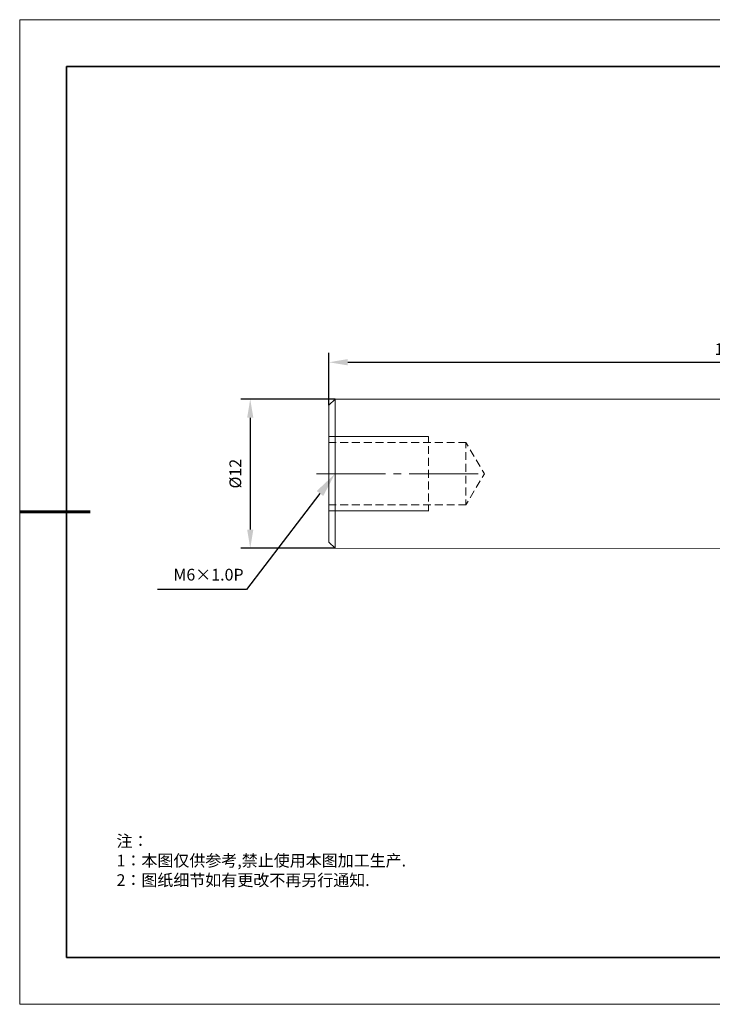
# Model space of a CAD drawing. Units: millimetres. Extents: x 12016 to 12313, y -7569 to -7359.
# Drawn here: x 12016 to 12163, y -7569 to -7359 of the extents above; entities that cross this region are included whole.
import ezdxf
from ezdxf import colors
from ezdxf.entities.mleader import LeaderData, LeaderLine
from ezdxf.math import Vec2, Vec3

# ---------------------------------------------------------------- set-up
doc = ezdxf.new("R2010")
doc.units = ezdxf.units.MM
doc.header["$LTSCALE"] = 10
doc.header["$PDMODE"] = 34
doc.layers.add('1轮廓实线层', color=7, linetype='Continuous')
doc.layers.add('6文字层', color=3, linetype='Continuous')
doc.layers.add('粗实线层', color=7, linetype='Continuous', lineweight=35)
doc.layers.add('细实线层', color=7, linetype='Continuous', lineweight=18)
doc.styles.get("Standard").update_dxf_attribs({"font": 'simhei.ttf'})
doc.styles.add('TH-GBD2M', font='calibri.ttf', dxfattribs={"width": 0.8, "height": 2.5})
doc.styles.add('TH_GBDIM', font='calibri.ttf', dxfattribs={"width": 0.8, "height": 1.5})
doc.styles.add('标准', font='txt', dxfattribs={"height": 9.59})
doc.dimstyles.new('TH-GBD2M', dxfattribs={"dimtxt": 2.5, "dimasz": 4, "dimexe": 2, "dimexo": 0, "dimgap": 1.5, "dimtad": 1, "dimdec": 4, "dimlfac": 0.1, "dimzin": 9, "dimdsep": 46, "dimtxsty": 'TH-GBD2M', "dimcen": 0, "dimclrt": 3, "dimadec": 0, "dimazin": 3, "dimtfac": 1, "dimtdec": 4, "dimtofl": 0, "dimtmove": 0, "dimatfit": 3, "dimfxl": 1, "dimtolj": 1, "dimtzin": 0, "dimarcsym": 0})

# ---------------------------------------------------------------- blocks, each defined once
blk = doc.blocks.new('*X117')
at = {"layer": '粗实线层'}
for p, q in [((-138.5, 95), (-138.5, -95)), ((138.5, 95), (-138.5, 95)), ((-138.5, -95), (138.5, -95))]:
    blk.add_line(p, q, dxfattribs=at)
at = {"layer": '粗实线层', "lineweight": 60}
blk.add_line((-148.5, 0), (-133.5, 0), dxfattribs=at)
at = {"layer": '细实线层'}
for p, q in [((148.5, 105), (-148.5, 105)), ((-148.5, 105), (-148.5, -105)), ((-148.5, -105), (148.5, -105))]:
    blk.add_line(p, q, dxfattribs=at)
blk = doc.blocks.new('*D138')
at = {"layer": '6文字层', "color": 0, "lineweight": -2, "transparency": 16777216}
for p, q in [((12082.8, -7440.26), (12062.7, -7440.26)), ((12064.7, -7444.26), (12064.7, -7468.08)), ((12082.8, -7472.08), (12062.7, -7472.08))]:
    blk.add_line(p, q, dxfattribs=at)
at = {"layer": '6文字层', "color": 0, "transparency": 16777216}
for points in [[(12064.04, -7444.26), (12065.37, -7444.26), (12064.7, -7440.26)], [(12064.04, -7468.08), (12065.37, -7468.08), (12064.7, -7472.08)]]:
    blk.add_solid(points, dxfattribs=at)
at = {"layer": 'Defpoints', "color": 0, "transparency": 16777216}
for p in [(12082.8, -7440.26), (12064.7, -7472.08), (12082.8, -7472.08)]:
    blk.add_point(p, dxfattribs=at)
at = {"layer": '6文字层', "color": 3, "transparency": 16777216, "insert": (12061.52, -7456.17), "char_height": 2.5, "attachment_point": 5, "rotation": 90, "style": 'TH-GBD2M'}
blk.add_mtext('\\A1;%%C12', dxfattribs=at)
blk = doc.blocks.new('*D139')
at = {"layer": '6文字层', "color": 0, "lineweight": -2, "transparency": 16777216}
for p, q in [((12081.49, -7441.57), (12081.49, -7430.41)), ((12251.74, -7447.38), (12251.74, -7430.41)), ((12085.49, -7432.41), (12247.74, -7432.41))]:
    blk.add_line(p, q, dxfattribs=at)
at = {"layer": '6文字层', "color": 0, "transparency": 16777216}
for points in [[(12085.49, -7431.74), (12085.49, -7433.07), (12081.49, -7432.41)], [(12247.74, -7431.74), (12247.74, -7433.07), (12251.74, -7432.41)]]:
    blk.add_solid(points, dxfattribs=at)
at = {"layer": 'Defpoints', "color": 0, "transparency": 16777216}
for p in [(12251.74, -7432.41), (12081.49, -7441.57), (12251.74, -7447.38)]:
    blk.add_point(p, dxfattribs=at)
at = {"layer": '6文字层', "color": 3, "transparency": 16777216, "insert": (12166.62, -7429.62), "char_height": 2.5, "attachment_point": 5, "style": 'TH-GBD2M'}
blk.add_mtext('\\A1;150', dxfattribs=at)

msp = doc.modelspace()

# ---------------------------------------------------------------- linework, layer by layer
at = {"color": 7, "lineweight": 0}
for points in [[(12082.80178, -7440.25555), (12081.49123, -7441.56609)], [(12241.11673, -7440.25555), (12082.80178, -7440.25555)], [(12082.80178, -7440.25555), (12082.80178, -7440.30235), (12082.80178, -7440.44277), (12082.80178, -7440.62999), (12082.80178, -7440.86401), (12082.80178, -7441.14484), (12082.80178, -7441.47248), (12082.80178, -7441.84692), (12082.80178, -7442.31497), (12082.80178, -7442.78302), (12082.80178, -7443.29788), (12082.80178, -7443.85954), (12082.80178, -7444.51481), (12082.80178, -7445.17008), (12082.80178, -7445.82535), (12082.80178, -7446.57423), (12082.80178, -7447.32311), (12082.80178, -7448.1188), (12082.80178, -7448.96129), (12082.80178, -7449.80379), (12082.80178, -7450.64628), (12082.80178, -7451.53557), (12082.80178, -7452.47167), (12082.80178, -7453.36097), (12082.80178, -7454.29707), (12082.80178, -7455.23318), (12082.80178, -7456.16928)], [(12081.49123, -7456.16928), (12081.49123, -7455.27998), (12081.49123, -7454.34388), (12081.49123, -7453.50139), (12081.49123, -7452.61209), (12081.49123, -7451.72279), (12081.49123, -7450.8803), (12081.49123, -7450.03781), (12081.49123, -7449.24212), (12081.49123, -7448.49324), (12081.49123, -7447.74436), (12081.49123, -7446.99548), (12081.49123, -7446.34021), (12081.49123, -7445.68494), (12081.49123, -7445.07647), (12081.49123, -7444.51481), (12081.49123, -7443.99995), (12081.49123, -7443.5319), (12081.49123, -7443.11066), (12081.49123, -7442.73622), (12081.49123, -7442.40858), (12081.49123, -7442.12775), (12081.49123, -7441.89372), (12081.49123, -7441.75331), (12081.49123, -7441.61289), (12081.49123, -7441.56609)], [(12081.49123, -7448.21241), (12102.69394, -7448.21241)], [(12102.72352, -7449.44381), (12102.72352, -7448.22313)], [(12083.03117, -7449.55001), (12081.49549, -7449.55001)], [(12085.55864, -7449.55001), (12083.87366, -7449.55001)], [(12088.08612, -7449.55001), (12086.40113, -7449.55001)], [(12090.61359, -7449.55001), (12088.92861, -7449.55001)], [(12093.14107, -7449.55001), (12091.45608, -7449.55001)], [(12095.66854, -7449.55001), (12093.98356, -7449.55001)], [(12098.19602, -7449.55001), (12096.51103, -7449.55001)], [(12100.72349, -7449.55001), (12099.03851, -7449.55001)], [(12103.25097, -7449.55001), (12101.56598, -7449.55001)], [(12102.72352, -7451.97128), (12102.72352, -7450.2863)], [(12105.77844, -7449.55001), (12104.09346, -7449.55001)], [(12108.30592, -7449.55001), (12106.62093, -7449.55001)], [(12110.68408, -7449.55001), (12109.14841, -7449.55001)], [(12110.68408, -7450.70768), (12110.68408, -7450.43856), (12110.68408, -7450.161), (12110.68408, -7449.93306), (12110.68408, -7449.75707), (12110.68408, -7449.63398), (12110.68408, -7449.56564), (12110.68408, -7449.5502)], [(12111.15852, -7450.33954), (12110.68418, -7449.5501)], [(12102.72352, -7454.49876), (12102.72352, -7452.81377)], [(12110.68408, -7453.23516), (12110.68408, -7452.99832), (12110.68408, -7452.48253), (12110.68408, -7451.99716), (12110.68408, -7451.55018)], [(12112.46026, -7452.506), (12111.59243, -7451.06169)], [(12110.68408, -7455.76263), (12110.68408, -7455.28054), (12110.68408, -7454.68659), (12110.68408, -7454.10527), (12110.68408, -7454.07765)], [(12113.76201, -7454.67247), (12112.89418, -7453.22816)], [(12093.56245, -7456.18379), (12078.84178, -7456.18379)], [(12081.49123, -7470.77247), (12081.49123, -7470.72566), (12081.49123, -7470.67885), (12081.49123, -7470.58525), (12081.49123, -7470.39802), (12081.49123, -7470.2108), (12081.49123, -7469.92997), (12081.49123, -7469.60234), (12081.49123, -7469.2279), (12081.49123, -7468.80665), (12081.49123, -7468.3386), (12081.49123, -7467.82374), (12081.49123, -7467.26208), (12081.49123, -7466.65362), (12081.49123, -7465.99835), (12081.49123, -7465.29627), (12081.49123, -7464.59419), (12081.49123, -7463.84531), (12081.49123, -7463.04963), (12081.49123, -7462.25394), (12081.49123, -7461.41145), (12081.49123, -7460.56895), (12081.49123, -7459.72646), (12081.49123, -7458.83717), (12081.49123, -7457.94787), (12081.49123, -7457.05857), (12081.49123, -7456.16928)], [(12082.80178, -7456.16928), (12082.80178, -7457.10538), (12082.80178, -7458.04148), (12082.80178, -7458.93078), (12082.80178, -7459.86688), (12082.80178, -7460.75618), (12082.80178, -7461.64547), (12082.80178, -7462.53477), (12082.80178, -7463.37726), (12082.80178, -7464.17295), (12082.80178, -7464.96863), (12082.80178, -7465.76432), (12082.80178, -7466.4664), (12082.80178, -7467.16847), (12082.80178, -7467.82374), (12082.80178, -7468.43221), (12082.80178, -7468.99387), (12082.80178, -7469.55553), (12082.80178, -7470.02358), (12082.80178, -7470.44483), (12082.80178, -7470.86608), (12082.80178, -7471.19371), (12082.80178, -7471.47454), (12082.80178, -7471.70857), (12082.80178, -7471.89579), (12082.80178, -7471.9894), (12082.80178, -7472.08301)], [(12096.93242, -7456.18379), (12095.24744, -7456.18379)], [(12113.3376, -7456.18379), (12098.6174, -7456.18379)], [(12102.72352, -7457.02623), (12102.72352, -7455.34125)], [(12110.68408, -7458.29011), (12110.68408, -7458.26249), (12110.68408, -7457.68117), (12110.68408, -7457.08722), (12110.68408, -7456.60513)], [(12114.19566, -7456.97332), (12114.67001, -7456.18388)], [(12114.6701, -7456.18379), (12114.19593, -7455.39463)], [(12102.72352, -7459.55371), (12102.72352, -7457.86872)], [(12110.68408, -7460.81758), (12110.68408, -7460.37013), (12110.68408, -7459.88523), (12110.68408, -7459.36897), (12110.68408, -7459.1326)], [(12112.89392, -7459.13978), (12113.76175, -7457.69547)], [(12102.72352, -7462.08118), (12102.72352, -7460.3962)], [(12111.59217, -7461.30625), (12112.46, -7459.86194)], [(12081.4954, -7462.81757), (12083.03107, -7462.81757)], [(12083.87357, -7462.81757), (12085.55855, -7462.81757)], [(12086.40104, -7462.81757), (12088.08602, -7462.81757)], [(12088.92852, -7462.81757), (12090.6135, -7462.81757)], [(12091.45599, -7462.81757), (12093.14097, -7462.81757)], [(12093.98347, -7462.81757), (12095.66845, -7462.81757)], [(12096.51094, -7462.81757), (12098.19592, -7462.81757)], [(12099.03842, -7462.81757), (12100.7234, -7462.81757)], [(12101.56589, -7462.81757), (12103.25087, -7462.81757)], [(12102.72352, -7464.14435), (12102.72352, -7462.92367)], [(12104.09337, -7462.81757), (12105.77835, -7462.81757)], [(12106.62084, -7462.81757), (12108.30582, -7462.81757)], [(12109.14832, -7462.81757), (12110.68399, -7462.81757)], [(12110.68408, -7462.81757), (12110.68408, -7462.80212), (12110.68408, -7462.73332), (12110.68408, -7462.61069), (12110.68408, -7462.4347), (12110.68408, -7462.20676), (12110.68408, -7461.92874), (12110.68408, -7461.66008)], [(12110.68408, -7462.81757), (12111.15826, -7462.02841)], [(12081.49123, -7464.12614), (12102.69394, -7464.12614)], [(12081.49123, -7470.77247), (12082.80178, -7472.08301)], [(12082.80178, -7472.08301), (12241.11673, -7472.11882)]]:
    msp.add_lwpolyline(points, dxfattribs=at)
at = {"layer": '1轮廓实线层'}
msp.add_line((12162.52152, -7559.34551), (12302.52152, -7559.34551), dxfattribs=at)
at = {"layer": '6文字层', "color": 0}
msp.add_line((12162.52152, -7559.34551), (12042.52152, -7559.34551), dxfattribs=at)
at = {"layer": '6文字层', "color": 7, "lineweight": 0}
for points in [[(12081.49123, -7440.25555), (12066.88804, -7440.25555)], [(12081.49123, -7472.08301), (12066.88804, -7472.08301)]]:
    msp.add_lwpolyline(points, dxfattribs=at)

# ---------------------------------------------------------------- block references
at = {"layer": '6文字层'}
msp.add_blockref('*X117', (12164.02152, -7464.34551), dxfattribs=at)

# ---------------------------------------------------------------- texts
at = {"layer": '6文字层', "char_height": 2.5, "attachment_point": 1}
for s, width, gutter_width, insert, style in [('M6×1.0P', 21.9982507, 11.96831, (12048.31722, -7476.46043), 'TH_GBDIM'), ('{\\fSimSun|b1|i0|c134|p49;\\C1;注：\\P1：本图仅供参考,禁止使用本图加工生产.\\P2：图纸细节如有更改不再另行通知.}', 114.670306, 1, (12036.17836, -7533.27414), '标准')]:
    msp.add_mtext_dynamic_manual_height_columns(s, width=width, gutter_width=gutter_width, heights=[0], dxfattribs=dict(at, insert=insert, style=style))

# ---------------------------------------------------------------- dimensions: what is measured, and where the dimension line sits
at = {"layer": '6文字层'}
dim = msp.add_linear_dim(base=(12251.74148, -7432.40527), p1=(12081.49123, -7441.56609), p2=(12251.74148, -7447.38233), text='150', dimstyle='TH-GBD2M', dxfattribs=at)
dim.commit()
dim.dimension.update_dxf_attribs({"geometry": '*D139', "text_midpoint": (12166.61636, -7429.62451)})
dim = msp.add_linear_dim(base=(12064.70381, -7472.08301), p1=(12082.80178, -7440.25555), p2=(12082.80178, -7472.08301), angle=90, text='%%C12', dimstyle='TH-GBD2M', dxfattribs=at)
dim.commit()
dim.dimension.update_dxf_attribs({"geometry": '*D138', "text_midpoint": (12061.51919, -7456.16928)})

# ---------------------------------------------------------------- leaders
ml = msp.add_multileader_mtext('Standard', dxfattribs=at)
ml.set_content('', color=256)
ml.set_leader_properties()
ml.build(insert=Vec2(0, 0))
ml.multileader.update_dxf_attribs({"arrow_head_size": 5.30703})
ctx = ml.context
ctx.base_point, ctx.char_height, ctx.arrow_head_size, ctx.landing_gap_size, ctx.plane_origin = Vec3(12039.59064, -7480.89091), 2.65352, 5.30703, 2.65352, Vec3(12082.80178, -7456.18379)
ctx.text_align_type = 2
notes = []
notes.append((ctx, [(0, (1, 1, 0), (12063.89043, -7480.89091), (-1, 0), 18.99276, [(0, [(12082.80178, -7456.18379)], 0, [])])]))
ctx.mtext.insert, ctx.mtext.alignment, ctx.mtext.flow_direction = Vec3(12042.24415, -7479.56415), 3, 5
for ctx, leaders in notes:
    for number, flags, end, landing, length, lines in leaders:
        leader = LeaderData()
        leader.index, (leader.has_last_leader_line, leader.has_dogleg_vector, leader.attachment_direction) = number, flags
        leader.last_leader_point, leader.dogleg_vector, leader.dogleg_length = Vec3(end), Vec3(landing), length
        for number, points, colour, breaks in lines:
            line = LeaderLine()
            line.index, line.vertices, line.color, line.breaks = number, Vec3.list(points), colors.encode_raw_color(colour), breaks
            leader.lines.append(line)
        ctx.leaders.append(leader)

doc.saveas('drawing.dxf')
